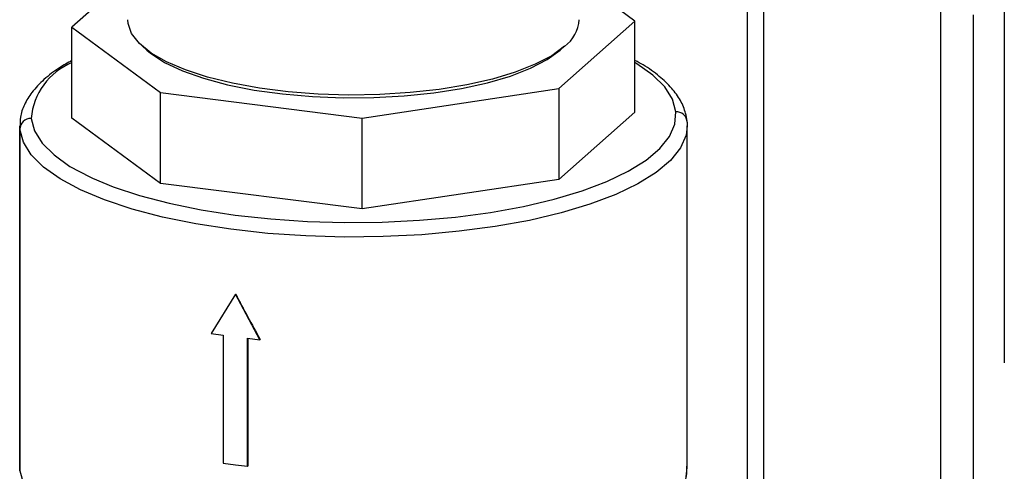
# Model space of a CAD drawing. Units: millimetres. Extents: x 4 to 416, y 4 to 293.
# Drawn here: x 286 to 303, y 171 to 179 of the extents above; entities that cross this region are included whole.
import ezdxf

# ---------------------------------------------------------------- set-up
doc = ezdxf.new("R2010")
doc.units = ezdxf.units.MM

msp = doc.modelspace()

# ---------------------------------------------------------------- linework, layer by layer
at = {"color": 7, "linetype": 'Continuous', "lineweight": 25}
for p, q in [((302.595, 185.75), (302.595, 173.036)), ((287.987, 179.45), (287.056, 178.629)), ((296.44, 178.727), (295.509, 179.414)), ((298.307, 179.429), (298.307, 155.487)), ((298.579, 179.394), (298.579, 155.744)), ((301.534, 178.906), (301.534, 169.477)), ((295.17, 177.607), (296.44, 178.727)), ((296.44, 177.213), (296.44, 178.727)), ((302.076, 178.835), (302.076, 169.369)), ((287.056, 178.629), (288.534, 177.537)), ((287.056, 177.115), (287.056, 178.629)), ((288.23, 178.309), (288.303, 178.244)), ((295.193, 178.244), (295.266, 178.309)), ((291.895, 177.114), (295.17, 177.607)), ((295.17, 177.607), (295.17, 176.093)), ((288.534, 177.537), (291.895, 177.114)), ((288.534, 176.024), (288.534, 177.537)), ((288.534, 176.024), (287.056, 177.115)), ((291.895, 175.6), (291.895, 177.114)), ((296.44, 177.213), (295.17, 176.093)), ((286.185, 176.986), (286.185, 171.297)), ((286.188, 176.928), (286.185, 176.986)), ((286.188, 171.239), (286.188, 176.928)), ((297.308, 177.045), (297.311, 176.986)), ((297.311, 171.297), (297.311, 176.986)), ((295.17, 176.093), (291.895, 175.6)), ((291.895, 175.6), (288.534, 176.024)), ((289.781, 174.182), (289.376, 173.525)), ((290.187, 173.423), (289.781, 174.182)), ((289.376, 173.525), (289.578, 173.5)), ((289.578, 173.5), (289.578, 171.366)), ((289.984, 173.449), (290.187, 173.423)), ((289.984, 171.315), (289.984, 173.449)), ((289.986, 173.448), (289.986, 171.316)), ((290.187, 173.423), (290.193, 173.428)), ((289.578, 171.366), (289.781, 171.341)), ((289.781, 171.341), (289.984, 171.315)), ((286.185, 171.297), (286.188, 171.239)), ((289.984, 171.315), (289.986, 171.316))]:
    msp.add_line(p, q, dxfattribs=at)
at = {"color": 7, "linetype": 'Continuous', "lineweight": 25, "flags": 128}
for points in [[(295.266, 178.309), (295.052, 178.153), (294.777, 178.009), (294.445, 177.878), (294.063, 177.764), (293.638, 177.668), (293.178, 177.592), (292.691, 177.538), (292.186, 177.507), (291.673, 177.498), (291.162, 177.514), (290.661, 177.552), (290.181, 177.612), (289.73, 177.694), (289.317, 177.795), (288.949, 177.915), (288.633, 178.049), (288.375, 178.197), (288.18, 178.356), (288.051, 178.521), (287.991, 178.691), (287.987, 178.752)], [(288.303, 178.244), (288.365, 178.193), (288.601, 178.04), (288.898, 177.901), (289.25, 177.776), (289.651, 177.669), (290.093, 177.581), (290.567, 177.515), (291.064, 177.472), (291.574, 177.452), (292.088, 177.456), (292.595, 177.483), (293.086, 177.534), (293.55, 177.607), (293.98, 177.701), (294.366, 177.814), (294.701, 177.944), (294.978, 178.088), (295.193, 178.244)], [(297.12, 177.22), (297.064, 177.428), (296.936, 177.632), (296.738, 177.829), (296.473, 178.018), (296.44, 178.038)], [(286.376, 177.108), (286.432, 176.901), (286.56, 176.697), (286.758, 176.499), (287.023, 176.31), (287.353, 176.133), (287.401, 176.111)], [(295.968, 176.055), (295.971, 176.056), (296.328, 176.227), (296.624, 176.411), (296.853, 176.605), (297.014, 176.806), (297.103, 177.012), (297.12, 177.22)], [(297.311, 176.986), (297.291, 176.829), (297.198, 176.616), (297.032, 176.407), (296.795, 176.207), (296.489, 176.017), (296.119, 175.84), (295.69, 175.678), (295.208, 175.534), (294.679, 175.41), (294.11, 175.308), (293.51, 175.228), (292.885, 175.171), (292.245, 175.14), (291.599, 175.133), (290.954, 175.151), (290.32, 175.194), (289.706, 175.262), (289.119, 175.352), (288.568, 175.465), (288.059, 175.598), (287.601, 175.751), (287.198, 175.919), (286.858, 176.103), (286.583, 176.298), (286.378, 176.502), (286.246, 176.714), (286.188, 176.928)], [(287.401, 176.111), (287.741, 175.97), (288.184, 175.823), (288.675, 175.694), (289.208, 175.586), (289.775, 175.498), (290.369, 175.433), (290.981, 175.391), (291.604, 175.373), (292.228, 175.38), (292.847, 175.411), (293.45, 175.465), (294.03, 175.542), (294.58, 175.642), (295.091, 175.761), (295.557, 175.9), (295.968, 176.055)], [(286.188, 171.239), (286.246, 171.024)], [(297.291, 171.14), (297.311, 171.297)]]:
    msp.add_lwpolyline(points, dxfattribs=at)
at = {"color": 7, "linetype": 'Continuous', "lineweight": 25}
for centre, radius, start, end in [((294.914, 178.79), 0.597, 306.2105, 356.3425), ((287.474, 177.019), 1.101, 112.3055, 175.3656), ((286.373, 176.922), 0.186, 89.0915, 178.1926), ((297.127, 177.039), 0.181, 1.6382, 92.3435), ((331.551, 196.497), 47.356, 208.1123, 209.1518)]:
    msp.add_arc(centre, radius, start, end, dxfattribs=at)
for points, knots in [([(287.056, 178.072), (286.986, 178.034), (286.821, 177.943), (286.593, 177.768), (286.392, 177.561), (286.26, 177.346), (286.19, 177.148), (286.191, 177.02), (286.191, 176.966)], [0, 0, 0, 0, 0.161703, 0.381777, 0.58059, 0.742745, 0.890548, 1, 1, 1, 1]), ([(297.307, 177.06), (297.301, 177.105), (297.283, 177.225), (297.201, 177.416), (297.05, 177.624), (296.838, 177.822), (296.629, 177.973), (296.486, 178.048), (296.44, 178.072)], [0, 0, 0, 0, 0.0972638, 0.2630859, 0.4434572, 0.6503692, 0.8884394, 1, 1, 1, 1]), ([(294.22, 169.517), (294.356, 169.541), (294.657, 169.593), (295.106, 169.699), (295.555, 169.829), (295.964, 169.976), (296.327, 170.14), (296.641, 170.319), (296.904, 170.515), (297.104, 170.723), (297.236, 170.937), (297.306, 171.136), (297.305, 171.264), (297.305, 171.318)], [0, 0, 0, 0, 0.108627, 0.239744, 0.362597, 0.476379, 0.580586, 0.67512, 0.760428, 0.837493, 0.90035, 0.957642, 1, 1, 1, 1])]:
    msp.add_open_spline(points, degree=3, knots=knots, dxfattribs=at)

doc.saveas('drawing.dxf')
